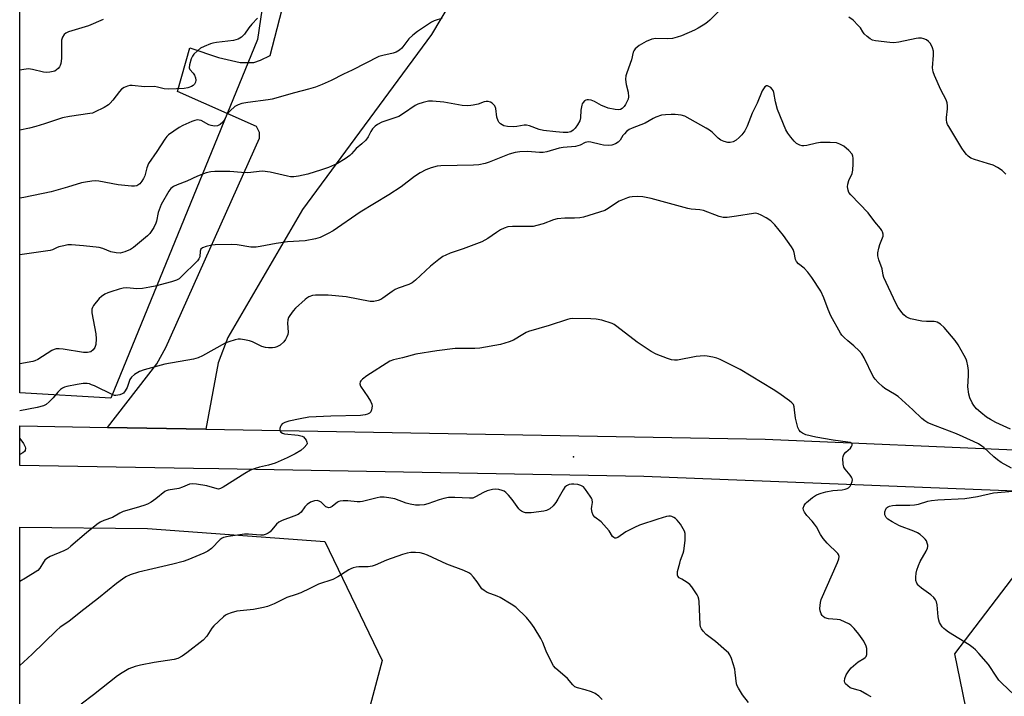
# Model space of a CAD drawing. Units: inches. Extents: x 1213771 to 1219771, y 565455 to 569455.
# Drawn here: x 1213771 to 1214127, y 565777 to 566022 of the extents above; entities that cross this region are included whole.
import ezdxf

# ---------------------------------------------------------------- set-up
doc = ezdxf.new("R2010")
doc.units = ezdxf.units.IN
doc.header["$MEASUREMENT"] = 0
for name, color, linetype in [('ELEV-Spot Elevation', 7, 'Continuous'), ('NTRL-Farm Land', 3, 'Continuous'), ('NTRL-Trees', 3, 'Continuous'), ('TRANS-Driveway', 251, 'Continuous'), ('TRANS-Road', 130, 'Continuous'), ('Undefined', 1, 'Continuous')]:
    doc.layers.add(name, color=color, linetype=linetype)

msp = doc.modelspace()

# ---------------------------------------------------------------- linework, layer by layer
at = {"layer": 'ELEV-Spot Elevation'}
msp.add_point((1213971.44, 565864.02, 531.04), dxfattribs=at)
at = {"layer": 'NTRL-Farm Land'}
msp.add_lwpolyline([(1213776.17, 565455.63), (1213771.24, 565455.63), (1213771.26, 565838.61), (1213817.45, 565838.05), (1213881.61, 565833.43), (1213902.28, 565790.32), (1213870.08, 565669.5), (1213794.59, 565521.93)], close=True, dxfattribs=at)
at = {"layer": 'NTRL-Trees'}
for points in [[(1213857.18, 566015), (1213804.22, 565885.25), (1213771.27, 565887.23), (1213771.28, 566145.36), (1213831.59, 566122.13), (1213861.68, 566102.66), (1213865.22, 566069.02)], [(1214418.84, 565626.09), (1214411.25, 565616.9), (1214271.14, 565617.54), (1214223.97, 565639.16), (1214169.22, 565664.26), (1214127.1, 565706.38), (1214109.36, 565792.83), (1214144.83, 565839.39), (1214190.94, 565840.64), (1214369.49, 565845.49), (1214396.5, 565827.25), (1214402.3, 565812.18)]]:
    msp.add_lwpolyline(points, close=True, dxfattribs=at)
at = {"layer": 'TRANS-Driveway'}
msp.add_lwpolyline([(1213838.57, 565874.05), (1213802.96, 565874.68), (1213820.84, 565897.63), (1213824.06, 565903.62), (1213857.94, 565979.34), (1213857.95, 565981.32), (1213856.85, 565983.52), (1213828.31, 565996.17), (1213832.77, 566011.98), (1213843.09, 566008.42), (1213851, 566006.64), (1213855.84, 566006.62), (1213858.26, 566007.49), (1213861.79, 566009.23), (1213874.72, 566059.09), (1213887.68, 566104.76), (1213956.13, 566077.39), (1213920.1, 566016.77), (1213873.49, 565953.53), (1213846.46, 565907.18), (1213843.03, 565898)], close=True, dxfattribs=at)
at = {"layer": 'TRANS-Road'}
msp.add_lwpolyline([(1214886.94, 565820.81), (1214621.41, 565832.2), (1214534.08, 565835.66), (1213996.88, 565856.97), (1213843.27, 565859.67), (1213834.1, 565859.84), (1213771.27, 565860.94), (1213771.27, 565875.24), (1213802.96, 565874.68), (1213838.57, 565874.05), (1214040.79, 565870.48), (1214136.55, 565866.34), (1214159.24, 565865.36), (1214171.1, 565864.85), (1214393.75, 565858.34), (1214552.63, 565851.78), (1214669.23, 565846.97), (1214775.27, 565841.42)], dxfattribs=at)
at = {"layer": 'Undefined'}
for points, elevation in [([(1214024.99, 566026.14), (1214020.81, 566021.96), (1214019.91, 566021.2), (1214018.96, 566020.56), (1214016.5, 566019.05), (1214015.24, 566018.38), (1214010.53, 566016.35), (1214008.9, 566015.8), (1214007.24, 566015.36), (1214005.5, 566015.24), (1214001.18, 566015.32), (1213999.84, 566015.16), (1213997.76, 566014.24), (1213995.24, 566012.86), (1213993.81, 566011.55), (1213993.3, 566010.92), (1213993.05, 566010.46), (1213992.47, 566007.66), (1213990.75, 566002.91), (1213990.41, 566001.79), (1213990.27, 566000.66), (1213990.33, 565999.52), (1213990.48, 565998.68), (1213991.19, 565995.89), (1213991.31, 565994.25), (1213991.19, 565993.44), (1213990.91, 565992.67), (1213990.29, 565991.42), (1213989.83, 565990.74), (1213989.06, 565990.03), (1213988.4, 565989.66), (1213987.6, 565989.5), (1213986.51, 565989.61), (1213984.04, 565990.17), (1213982.5, 565990.7), (1213981.55, 565991.14), (1213979, 565992.6), (1213977.91, 565993.04), (1213976.9, 565993.2), (1213976.41, 565993.16), (1213975.94, 565993.01), (1213975.49, 565992.74), (1213974.93, 565992.19), (1213974.65, 565991.72), (1213974.46, 565991.19), (1213974.14, 565989.47), (1213974.04, 565986.71), (1213973.7, 565985.6), (1213972.87, 565984.12), (1213972.07, 565982.97), (1213971.35, 565982.19), (1213970.54, 565981.63), (1213969.92, 565981.42), (1213969.38, 565981.35), (1213967.67, 565981.36), (1213965.12, 565981.53), (1213960.67, 565982.08), (1213959, 565982.45), (1213955.56, 565983.71), (1213954.44, 565983.97), (1213953.59, 565983.95), (1213950.98, 565983.51), (1213949.85, 565983.4), (1213947.62, 565983.52), (1213946.22, 565983.81), (1213945.67, 565984.06), (1213945.02, 565984.5), (1213944.47, 565985.05), (1213944.19, 565985.51), (1213943.78, 565986.9), (1213943.38, 565989.97), (1213943, 565990.98), (1213942.69, 565991.39), (1213942.09, 565991.9), (1213941.41, 565992.3), (1213940.67, 565992.55), (1213939.94, 565992.57), (1213939.2, 565992.43), (1213936.97, 565991.65), (1213935.24, 565991.22), (1213934.37, 565991.08), (1213933.25, 565991.03), (1213931.27, 565991.16), (1213924.63, 565992.29), (1213920.5, 565992.67), (1213919.05, 565992.65), (1213917.12, 565992.21), (1213915.23, 565991.61), (1213914.28, 565991.09), (1213910.03, 565988.21), (1213908.29, 565987.18), (1213906.92, 565986.65), (1213902.13, 565985.09), (1213900.58, 565984.29), (1213899.73, 565983.65), (1213898.8, 565982.65), (1213898.21, 565981.69), (1213897.25, 565979.72), (1213896.44, 565978.57), (1213894.99, 565977.2), (1213892.91, 565975.5), (1213891.19, 565973.58), (1213890.56, 565972.98), (1213888.88, 565971.8), (1213886.11, 565970.1), (1213882.87, 565968.7), (1213880.4, 565967.81), (1213875.43, 565966.28), (1213872.08, 565965.57), (1213870.39, 565965.34), (1213869.21, 565965.37), (1213868.06, 565965.53), (1213861.84, 565967.04), (1213858.99, 565967.3), (1213857.86, 565967.28), (1213854.85, 565966.87), (1213853.43, 565966.81), (1213851.42, 565966.87), (1213847.2, 565967.21), (1213841.75, 565967.29), (1213840.35, 565967.16), (1213838.72, 565966.71), (1213835.53, 565965.51), (1213831.72, 565963.7), (1213828.15, 565962.39), (1213826.86, 565961.77), (1213825.94, 565961.15), (1213825.14, 565960.09), (1213822.35, 565955.34), (1213821.3, 565952.39), (1213820.65, 565949.31), (1213820.41, 565948.5), (1213819.69, 565946.96), (1213818.83, 565945.5), (1213818.28, 565944.83), (1213817.42, 565944.01), (1213812.44, 565939.74), (1213811.3, 565939), (1213809.2, 565938.13), (1213807.57, 565937.7), (1213806.15, 565937.76), (1213804.17, 565938.16), (1213801.35, 565939.36), (1213799.98, 565939.69), (1213794.27, 565940.36), (1213789.95, 565940.69), (1213788.6, 565940.66), (1213787.16, 565940.39), (1213785.44, 565939.94), (1213784.61, 565939.65), (1213783.1, 565938.95), (1213782.28, 565938.7), (1213771.27, 565937.1)], 538), ([(1213857.27, 566022.66), (1213855.15, 566020.5), (1213854.11, 566019.16), (1213852.55, 566016.86), (1213851.49, 566015.81), (1213850.23, 566015.13), (1213848.59, 566014.59), (1213842.38, 566013.9), (1213841.03, 566013.67), (1213840.23, 566013.44), (1213837.88, 566012.47), (1213836.64, 566011.81), (1213835.49, 566010.91), (1213834.23, 566009.69), (1213833.7, 566009.01), (1213833.23, 566007.98), (1213832.59, 566005.78), (1213832.5, 566004.74), (1213832.77, 566004.08), (1213833.99, 566002.75), (1213834.43, 566002.06), (1213834.83, 566001.06), (1213834.95, 566000.29), (1213834.78, 565999.54), (1213834.41, 565998.84), (1213833.93, 565998.31), (1213833.31, 565997.95), (1213831.98, 565997.5), (1213830.76, 565997.25), (1213825.12, 565997.02), (1213823.47, 565997.14), (1213821.07, 565997.78), (1213820.02, 565997.93), (1213816.37, 565997.81), (1213811.96, 565998.34), (1213811.1, 565998.3), (1213810.28, 565998.1), (1213808.97, 565997.6), (1213808.04, 565997), (1213807.27, 565996.13), (1213804.95, 565993.06), (1213803.96, 565991.96), (1213803.31, 565991.36), (1213801.8, 565990.43), (1213798.35, 565988.68), (1213797.52, 565988.39), (1213796.65, 565988.21), (1213789.3, 565987.13), (1213786.68, 565986.65), (1213780.26, 565984.47), (1213777.13, 565983.56), (1213774.84, 565982.97), (1213771.27, 565982.18)], 542), ([(1213923.89, 566022.59), (1213922.19, 566022.14), (1213921.1, 566021.74), (1213920.13, 566021.21), (1213915.12, 566017.89), (1213913.34, 566016.54), (1213911.95, 566015.18), (1213909.39, 566011.9), (1213908.52, 566011.15), (1213907.3, 566010.39), (1213906.31, 566010.01), (1213902.54, 566009.23), (1213901.14, 566008.78), (1213891.5, 566003.91), (1213888.31, 566002.4), (1213883.8, 566000.13), (1213880.66, 565998.68), (1213878.17, 565997.79), (1213875.61, 565996.99), (1213870.55, 565995.68), (1213862.49, 565993.4), (1213861.04, 565993.15), (1213853.72, 565992.21), (1213851.5, 565991.8), (1213850.2, 565991.4), (1213849.04, 565990.72), (1213847.39, 565989.21), (1213846.3, 565987.92), (1213845.15, 565985.86), (1213844.66, 565985.14), (1213843.67, 565984.27), (1213842.74, 565983.8), (1213841.73, 565983.67), (1213840.44, 565983.84), (1213839.65, 565984.16), (1213836.87, 565985.64), (1213836.11, 565985.86), (1213835.36, 565985.89), (1213834.54, 565985.7), (1213833.45, 565985.28), (1213830.22, 565983.82), (1213828.93, 565983.13), (1213825.09, 565980.47), (1213824.47, 565979.88), (1213823.76, 565978.98), (1213820.85, 565974.49), (1213817.87, 565970.14), (1213817.27, 565968.62), (1213816.54, 565965.7), (1213816.05, 565964.67), (1213815.42, 565963.71), (1213814.69, 565962.83), (1213814.27, 565962.48), (1213813.54, 565962.11), (1213812.76, 565961.89), (1213811.71, 565961.88), (1213806.86, 565962.47), (1213799.88, 565963.73), (1213798.73, 565963.81), (1213797.31, 565963.71), (1213795.04, 565963.43), (1213793.65, 565963.17), (1213788.48, 565961.57), (1213782.65, 565959.94), (1213772.78, 565957.85), (1213771.27, 565957.58)], 540), ([(1213801.47, 566022.19), (1213796.17, 566019.89), (1213788.94, 566017.8), (1213787.92, 566017.31), (1213787.29, 566016.78), (1213786.7, 566015.82), (1213786.41, 566014.74), (1213786.32, 566008.11), (1213786.16, 566006.36), (1213785.92, 566005.57), (1213785.66, 566005.09), (1213785.16, 566004.49), (1213784.56, 566003.97), (1213783.89, 566003.55), (1213783.34, 566003.35), (1213782.18, 566003.11), (1213781, 566003), (1213779.84, 566003.12), (1213775.87, 566004.11), (1213774.45, 566004.33), (1213772.73, 566004.17), (1213771.28, 566003.88)], 544), ([(1214127.78, 565966.23), (1214126.42, 565967.58), (1214124.77, 565968.71), (1214123.24, 565969.47), (1214121.1, 565970.19), (1214116.5, 565971.55), (1214115.14, 565972.12), (1214114.18, 565972.76), (1214113.56, 565973.36), (1214112.65, 565974.51), (1214111.83, 565975.73), (1214107.11, 565983.51), (1214106.71, 565984.25), (1214106.41, 565985.02), (1214106.3, 565985.87), (1214106.31, 565986.76), (1214106.73, 565989.91), (1214106.7, 565991.01), (1214106.55, 565992.1), (1214106.16, 565993.15), (1214104.27, 565996.76), (1214101.93, 566001.96), (1214101.44, 566003.27), (1214101.31, 566004.68), (1214101.59, 566009.36), (1214101.57, 566010.73), (1214101.22, 566012.03), (1214100.49, 566013.51), (1214099.85, 566014.29), (1214099.06, 566014.89), (1214098.12, 566015.28), (1214097.32, 566015.41), (1214096.2, 566015.41), (1214095.33, 566015.3), (1214089.03, 566014.06), (1214087.31, 566013.83), (1214085.86, 566013.91), (1214080.64, 566014.55), (1214079.53, 566014.8), (1214078.77, 566015.17), (1214077.63, 566016.07), (1214076.57, 566017.08), (1214076.04, 566017.74), (1214075.17, 566019.16), (1214074.43, 566020.06), (1214072.57, 566021.92), (1214071.06, 566023.12)], 538), ([(1214129.49, 565874.08), (1214124.19, 565876.42), (1214122.19, 565877.51), (1214120.75, 565878.41), (1214118.75, 565880.01), (1214117.21, 565881.4), (1214116.18, 565882.61), (1214115.61, 565883.56), (1214114.79, 565885.36), (1214114.38, 565886.72), (1214114.09, 565889.32), (1214114.25, 565893.42), (1214114.24, 565895.22), (1214114.03, 565896.92), (1214113.68, 565898.59), (1214113.37, 565899.4), (1214112.69, 565900.71), (1214110.49, 565904.57), (1214109.51, 565906.05), (1214105.43, 565910.84), (1214104.11, 565911.96), (1214102.92, 565912.72), (1214102.41, 565912.92), (1214101.85, 565913.01), (1214099.07, 565912.94), (1214097.39, 565913.14), (1214093.27, 565913.98), (1214092.45, 565914.28), (1214091.72, 565914.69), (1214090.86, 565915.39), (1214090.15, 565916.24), (1214088.85, 565918.09), (1214088.02, 565919.61), (1214083.68, 565928.91), (1214083.43, 565929.75), (1214083.01, 565932), (1214081.89, 565935.32), (1214081.52, 565936.7), (1214081.47, 565937.81), (1214081.8, 565939.49), (1214082.22, 565940.87), (1214083.37, 565943.79), (1214083.43, 565944.59), (1214083.21, 565945.39), (1214082.96, 565945.91), (1214082.47, 565946.62), (1214080.43, 565949.08), (1214078.01, 565952.24), (1214071.75, 565958.76), (1214071.06, 565959.69), (1214070.73, 565960.5), (1214070.51, 565961.64), (1214070.6, 565962.68), (1214070.99, 565963.93), (1214072.16, 565966.5), (1214072.43, 565967.69), (1214072.58, 565969.99), (1214072.6, 565972.01), (1214072.49, 565972.83), (1214072.16, 565973.56), (1214071, 565974.84), (1214069.22, 565976.38), (1214067.8, 565977.16), (1214066.52, 565977.59), (1214064.21, 565977.73), (1214060.72, 565977.72), (1214059.28, 565977.45), (1214055.85, 565976.63), (1214054.72, 565976.47), (1214054.15, 565976.51), (1214053.32, 565976.74), (1214052.53, 565977.11), (1214052.07, 565977.42), (1214051.28, 565978.19), (1214050.02, 565979.68), (1214049.01, 565981.08), (1214048.27, 565982.3), (1214045.21, 565989.62), (1214044.49, 565992.39), (1214043.89, 565995.76), (1214043.64, 565996.54), (1214043.35, 565997), (1214042.76, 565997.59), (1214042.09, 565998.04), (1214041.64, 565998.22), (1214041.19, 565998.21), (1214040.6, 565997.81), (1214040.12, 565997.15), (1214039.7, 565996.39), (1214037.88, 565991.95), (1214036.09, 565988.34), (1214034.23, 565983.61), (1214033.39, 565981.94), (1214032.37, 565980.55), (1214031.4, 565979.48), (1214030.24, 565978.57), (1214029.23, 565978.03), (1214028.15, 565977.77), (1214027.32, 565977.76), (1214025.96, 565978.06), (1214024.68, 565978.58), (1214023.75, 565979.28), (1214021.57, 565981.51), (1214020.69, 565982.22), (1214019.48, 565982.97), (1214011.76, 565987.2), (1214010.42, 565987.59), (1214008.2, 565987.89), (1214006.76, 565987.9), (1214004.73, 565987.77), (1214003.31, 565987.56), (1214001.2, 565986.87), (1214000.21, 565986.41), (1213997.39, 565984.74), (1213992.67, 565982.88), (1213991.59, 565982.38), (1213990.67, 565981.72), (1213989.86, 565980.92), (1213989.34, 565980.26), (1213988.31, 565978.62), (1213987.59, 565977.81), (1213986.67, 565977.2), (1213985.33, 565976.73), (1213984.16, 565976.65), (1213982.36, 565976.77), (1213981.19, 565976.98), (1213977.72, 565977.81), (1213976.86, 565977.93), (1213976.34, 565977.9), (1213975.63, 565977.72), (1213973.86, 565976.77), (1213973.06, 565976.47), (1213972.22, 565976.31), (1213967.7, 565975.89), (1213966.32, 565975.68), (1213961.82, 565974.4), (1213960.49, 565974.12), (1213959.18, 565974.06), (1213954.89, 565974.46), (1213952.05, 565974.33), (1213950.36, 565974.13), (1213948.21, 565973.46), (1213941, 565970.56), (1213939.57, 565970.17), (1213937.24, 565969.69), (1213935.29, 565969.52), (1213923.55, 565969.33), (1213922.15, 565969.14), (1213920, 565968.62), (1213918.11, 565967.87), (1213916.03, 565966.81), (1213914, 565965.41), (1213909.14, 565961.73), (1213904.68, 565958.74), (1213894.3, 565952.47), (1213884.55, 565945.74), (1213882.75, 565944.76), (1213879.82, 565943.41), (1213878.16, 565942.92), (1213874.48, 565942.16), (1213868.02, 565941.82), (1213863.93, 565941.2), (1213858.21, 565940.09), (1213856.76, 565939.89), (1213854.8, 565939.89), (1213849.92, 565940.7), (1213847.86, 565940.82), (1213841.88, 565940.76), (1213840.71, 565940.58), (1213838.67, 565940.09), (1213837.33, 565939.62), (1213836.78, 565939.13), (1213836.55, 565938.44), (1213836.38, 565936.34), (1213836.07, 565935.62), (1213835.55, 565934.93), (1213829.65, 565929.08), (1213828.87, 565928.44), (1213827.98, 565927.92), (1213826.13, 565927.28), (1213820.28, 565925.8), (1213818.3, 565925.36), (1213815.68, 565924.91), (1213813.64, 565924.74), (1213809.99, 565925.15), (1213808.61, 565925.05), (1213807.25, 565924.7), (1213804.16, 565923.74), (1213803.06, 565923.34), (1213802.01, 565922.83), (1213800.78, 565922.08), (1213799.95, 565921.29), (1213797.98, 565918.72), (1213797.54, 565918), (1213797.35, 565917.49), (1213797.29, 565916.94), (1213797.36, 565916.09), (1213798.74, 565908.49), (1213798.88, 565906.71), (1213798.72, 565904.66), (1213798.43, 565903.56), (1213797.79, 565902.7), (1213796.92, 565902.06), (1213795.81, 565901.78), (1213794.34, 565901.75), (1213786.95, 565902.93), (1213785.52, 565903.09), (1213784.42, 565903.04), (1213783.67, 565902.83), (1213782.89, 565902.44), (1213777.77, 565899.23), (1213776.77, 565898.77), (1213775.95, 565898.52), (1213771.27, 565897.64)], 536), ([(1214079.05, 565777.17), (1214077.57, 565778.11), (1214075.22, 565779.36), (1214074.42, 565779.67), (1214072.27, 565780.23), (1214071.51, 565780.51), (1214070.59, 565781.15), (1214069.81, 565781.94), (1214069.54, 565782.38), (1214069.41, 565782.85), (1214069.55, 565783.89), (1214070.06, 565785.2), (1214070.97, 565786.61), (1214071.87, 565787.68), (1214073.49, 565789.2), (1214074.42, 565789.88), (1214076.47, 565791.09), (1214076.91, 565791.43), (1214077.25, 565791.83), (1214077.49, 565792.55), (1214077.55, 565793.36), (1214077.49, 565794.76), (1214077.3, 565795.58), (1214076.38, 565797.39), (1214074.67, 565799.94), (1214072.98, 565801.94), (1214071.72, 565803.15), (1214071.01, 565803.61), (1214069.74, 565804.27), (1214067.9, 565805.02), (1214066.79, 565805.21), (1214063.64, 565805.49), (1214062.29, 565805.83), (1214061.7, 565806.22), (1214061.39, 565806.59), (1214061.02, 565807.3), (1214060.69, 565808.34), (1214060.57, 565809.15), (1214060.61, 565810.25), (1214060.75, 565811.34), (1214061.03, 565812.4), (1214066.97, 565825.83), (1214067.43, 565827.11), (1214067.49, 565827.99), (1214067.29, 565828.67), (1214067.01, 565829.06), (1214063.15, 565832.8), (1214061.67, 565834.55), (1214060.72, 565835.97), (1214059.26, 565838.69), (1214058.65, 565839.67), (1214057.76, 565840.77), (1214055.8, 565842.86), (1214054.97, 565843.98), (1214054.62, 565844.7), (1214054.55, 565845.51), (1214054.88, 565846.46), (1214055.32, 565847.12), (1214055.7, 565847.54), (1214057.91, 565849.35), (1214059.35, 565850.28), (1214061.01, 565850.93), (1214062.7, 565851.39), (1214065.21, 565851.8), (1214068.58, 565852.11), (1214069.68, 565852.3), (1214070.45, 565852.57), (1214070.91, 565852.82), (1214071.46, 565853.39), (1214071.87, 565854.12), (1214072.25, 565855.16), (1214072.33, 565855.68), (1214072.26, 565856.19), (1214072.03, 565856.68), (1214071.55, 565857.4), (1214069.67, 565859.61), (1214069.23, 565860.3), (1214068.95, 565861.37), (1214068.83, 565863.38), (1214068.93, 565864.2), (1214069.26, 565864.91), (1214069.98, 565865.74), (1214071.6, 565867.18), (1214072.03, 565867.73), (1214072.21, 565868.31), (1214072.16, 565868.66), (1214072.05, 565868.83), (1214071.44, 565869.18), (1214070.61, 565869.38), (1214065.3, 565870), (1214059.12, 565871.13), (1214055.49, 565872.03), (1214054.2, 565872.57), (1214053.56, 565873.05), (1214053.02, 565873.62), (1214052.53, 565874.59), (1214051.72, 565877.98), (1214051.41, 565881.05), (1214051.23, 565882.17), (1214050.95, 565882.93), (1214050.42, 565883.56), (1214049.52, 565884.28), (1214045.68, 565887.05), (1214043.7, 565888.35), (1214031.67, 565895.58), (1214024.5, 565899.21), (1214023.23, 565899.7), (1214021.85, 565900.06), (1214019.85, 565900.44), (1214018.7, 565900.52), (1214015.79, 565900.31), (1214009.03, 565899.02), (1214007.93, 565898.98), (1214006.88, 565899.14), (1214005.5, 565899.61), (1214001.39, 565901.21), (1213999.57, 565902.12), (1213994.44, 565905.52), (1213987.14, 565911.18), (1213986.17, 565911.86), (1213985.42, 565912.25), (1213981.74, 565913.41), (1213979.72, 565913.87), (1213977.68, 565913.98), (1213970.95, 565914.1), (1213970.09, 565913.99), (1213969.25, 565913.76), (1213962.63, 565911.49), (1213955.14, 565909.36), (1213954.34, 565909.02), (1213953.09, 565908.34), (1213949.82, 565906.2), (1213948.18, 565905.58), (1213945.07, 565904.69), (1213937.57, 565903.32), (1213935.81, 565903.25), (1213928.72, 565903.26), (1213922.07, 565902.37), (1213914.52, 565901.11), (1213909.62, 565899.8), (1213906.41, 565899.13), (1213905.05, 565898.58), (1213896.7, 565893.38), (1213895.17, 565892.12), (1213894.61, 565891.53), (1213894.34, 565891.12), (1213894.22, 565890.47), (1213894.49, 565889.56), (1213897.14, 565885.71), (1213898.06, 565884.19), (1213898.53, 565883.14), (1213898.65, 565882.33), (1213898.48, 565880.98), (1213898.19, 565880.27), (1213897.66, 565879.77), (1213896.94, 565879.45), (1213896.13, 565879.21), (1213894.45, 565878.93), (1213883.72, 565878.75), (1213875.75, 565878.34), (1213872.7, 565877.82), (1213868.58, 565876.9), (1213867.13, 565876.48), (1213866.15, 565875.91), (1213865.79, 565875.5), (1213865.55, 565875.02), (1213865.34, 565874.22), (1213865.31, 565873.71), (1213865.44, 565873.28), (1213865.69, 565872.95), (1213866.26, 565872.58), (1213867.02, 565872.37), (1213871.96, 565871.83), (1213873.37, 565871.51), (1213873.82, 565871.24), (1213874.36, 565870.67), (1213874.8, 565870.01), (1213875.1, 565869.34), (1213875.15, 565868.9), (1213875, 565868.46), (1213874.15, 565867.43), (1213872.86, 565866.29), (1213870.89, 565865.12), (1213868, 565863.69), (1213863.66, 565861.74), (1213861.24, 565861.01), (1213857.92, 565860.34), (1213856.01, 565859.71), (1213854.67, 565859.18), (1213852.63, 565858), (1213844.86, 565853.06), (1213843.84, 565852.53), (1213843.15, 565852.37), (1213842.59, 565852.42), (1213838.91, 565853.49), (1213835.15, 565854.18), (1213833.72, 565854.31), (1213832.67, 565854.09), (1213830.13, 565853.04), (1213828.83, 565852.6), (1213824.92, 565851.99), (1213824.15, 565851.72), (1213823.66, 565851.44), (1213820.51, 565848.81), (1213818.76, 565847.68), (1213817.46, 565846.97), (1213816.12, 565846.46), (1213813.38, 565845.58), (1213808.63, 565844.29), (1213807.4, 565843.7), (1213804.76, 565842.12), (1213801.67, 565841.03), (1213800.34, 565840.42), (1213799.13, 565839.57), (1213795.42, 565836.56), (1213789.76, 565831.69), (1213788.62, 565830.8), (1213787.15, 565830), (1213782.28, 565827.96), (1213781, 565827.22), (1213780.39, 565826.61), (1213779.86, 565825.92), (1213778.55, 565823.72), (1213777.77, 565822.97), (1213773.39, 565820.14), (1213771.26, 565818.93)], 532), ([(1214034.74, 565775.19), (1214032.59, 565777.97), (1214031.07, 565780.39), (1214030.69, 565781.14), (1214030.45, 565781.96), (1214029.97, 565786.02), (1214029.75, 565787.17), (1214028.58, 565791.13), (1214028, 565792.45), (1214027.46, 565793.11), (1214026.83, 565793.71), (1214022.83, 565797.19), (1214019.46, 565799.74), (1214018.33, 565800.93), (1214017.71, 565801.8), (1214017.44, 565802.57), (1214017.32, 565803.42), (1214016.85, 565811.71), (1214016.74, 565812.59), (1214016.5, 565813.41), (1214016.12, 565814.16), (1214015.2, 565815.61), (1214014.23, 565817.03), (1214013.52, 565817.91), (1214012.62, 565818.61), (1214010.58, 565819.74), (1214009.71, 565820.32), (1214009.21, 565820.82), (1214009.03, 565821.23), (1214009.01, 565821.73), (1214009.12, 565822.53), (1214009.86, 565825.6), (1214010.21, 565826.71), (1214011.16, 565829.16), (1214011.39, 565830), (1214011.79, 565833.73), (1214011.88, 565835.74), (1214011.82, 565836.29), (1214011.55, 565837.09), (1214010.18, 565839.63), (1214008.98, 565841.12), (1214008.39, 565841.67), (1214007.72, 565842.11), (1214007, 565842.44), (1214006.5, 565842.55), (1214005.95, 565842.55), (1214005.11, 565842.4), (1214002, 565841.5), (1213995.34, 565839.28), (1213993.5, 565838.48), (1213990.37, 565836.88), (1213987.49, 565834.91), (1213986.81, 565834.67), (1213986.38, 565834.66), (1213986.03, 565834.82), (1213985.58, 565835.27), (1213984.36, 565837.26), (1213982.47, 565839.47), (1213981.44, 565840.47), (1213979.17, 565842.26), (1213978.63, 565842.88), (1213978.23, 565843.86), (1213978.01, 565845.21), (1213978.04, 565846.02), (1213978.28, 565847.54), (1213978.18, 565848.55), (1213977.97, 565849.08), (1213977.54, 565849.83), (1213975.84, 565852.26), (1213975.06, 565853.14), (1213974.17, 565853.71), (1213973.07, 565854.01), (1213971.6, 565854.15), (1213970.72, 565854.15), (1213969.9, 565854), (1213968.95, 565853.53), (1213968.34, 565853.04), (1213967.67, 565852.11), (1213965.85, 565848.7), (1213965.06, 565847.47), (1213964.14, 565846.34), (1213962.85, 565845.22), (1213961.73, 565844.62), (1213960.72, 565844.32), (1213956.14, 565843.78), (1213954.1, 565843.81), (1213953.34, 565844.01), (1213952.68, 565844.33), (1213952.26, 565844.65), (1213951.67, 565845.26), (1213949.32, 565848.6), (1213947.99, 565850.16), (1213946.97, 565851.19), (1213946.34, 565851.62), (1213945.65, 565851.91), (1213944.52, 565852.16), (1213943.36, 565852.29), (1213942.22, 565852.25), (1213940.3, 565851.68), (1213938.96, 565851.11), (1213936.09, 565849.55), (1213935.02, 565849.14), (1213933.86, 565849.05), (1213928.54, 565849.35), (1213926.26, 565849.28), (1213924.57, 565848.93), (1213922.89, 565848.47), (1213918.86, 565846.98), (1213917.48, 565846.71), (1213915.8, 565846.51), (1213914.38, 565846.54), (1213912.39, 565846.92), (1213910.98, 565847.31), (1213906.83, 565848.78), (1213904.67, 565849.24), (1213903, 565849.43), (1213901.58, 565849.4), (1213900.44, 565849.23), (1213895.16, 565847.85), (1213894.35, 565847.71), (1213893.24, 565847.74), (1213889.86, 565848.11), (1213888.18, 565848.09), (1213887.09, 565847.98), (1213886.57, 565847.86), (1213886.1, 565847.64), (1213884.21, 565846.07), (1213883.53, 565845.73), (1213883.07, 565845.62), (1213882.6, 565845.66), (1213881.92, 565846), (1213881.3, 565846.52), (1213880.19, 565847.64), (1213879.78, 565847.93), (1213878.88, 565848.18), (1213877.87, 565848.12), (1213877.08, 565847.9), (1213876.33, 565847.58), (1213875.15, 565846.75), (1213874.36, 565845.94), (1213872.97, 565844), (1213872.44, 565843.51), (1213871.97, 565843.21), (1213870.4, 565842.52), (1213866.19, 565841.06), (1213864.89, 565840.43), (1213864.04, 565839.65), (1213861.74, 565836.95), (1213861.07, 565836.39), (1213860.33, 565836.01), (1213859.29, 565835.72), (1213858.47, 565835.66), (1213856.8, 565835.76), (1213853.96, 565836.09), (1213852.57, 565836.07), (1213846.65, 565835.23), (1213844.97, 565834.88), (1213844.45, 565834.67), (1213843.78, 565834.19), (1213840.59, 565830.93), (1213839.29, 565829.89), (1213837.76, 565829.15), (1213832.08, 565826.78), (1213830.39, 565826.18), (1213826.64, 565825.18), (1213819.39, 565823.58), (1213814.19, 565822.28), (1213811.17, 565821.34), (1213809.61, 565820.58), (1213808.4, 565819.81), (1213806.2, 565818.17), (1213799.75, 565812.96), (1213793.29, 565807.93), (1213789.05, 565804.47), (1213785.88, 565802.37), (1213784.55, 565801.17), (1213775.76, 565792.6), (1213772.58, 565789.73), (1213771.26, 565788.61)], 530), ([(1213981.81, 565776.26), (1213980.59, 565777.45), (1213979.25, 565778.37), (1213977.94, 565778.98), (1213975.7, 565779.78), (1213972.97, 565780.46), (1213972, 565780.89), (1213971.17, 565781.6), (1213969.28, 565783.8), (1213964.92, 565787.56), (1213964.21, 565788.43), (1213963.5, 565789.73), (1213961.61, 565793.78), (1213960.38, 565796.88), (1213959.69, 565798.37), (1213957.28, 565802.33), (1213956.1, 565803.97), (1213954.47, 565805.92), (1213950.56, 565809.6), (1213948.91, 565810.77), (1213944.95, 565813.12), (1213943.88, 565813.61), (1213940.27, 565814.99), (1213939.11, 565815.63), (1213938.36, 565816.34), (1213936.61, 565818.87), (1213935.31, 565820.47), (1213934.31, 565821.54), (1213933.63, 565822.06), (1213931.77, 565822.9), (1213925.73, 565825.16), (1213918.73, 565828.45), (1213917.4, 565828.99), (1213916.04, 565829.29), (1213914.38, 565829.48), (1213912.71, 565829.41), (1213911.33, 565829.21), (1213909.64, 565828.7), (1213903.81, 565826.62), (1213899.74, 565824.87), (1213898.63, 565824.47), (1213897.24, 565824.27), (1213893.8, 565824.25), (1213892.94, 565824.13), (1213891.82, 565823.85), (1213891, 565823.57), (1213890.22, 565823.19), (1213886.26, 565820.67), (1213884.48, 565819.69), (1213879.33, 565818.03), (1213876.11, 565816.36), (1213872.85, 565814.88), (1213871.2, 565814.2), (1213867.88, 565813.11), (1213863.21, 565810.92), (1213860.81, 565809.89), (1213859.41, 565809.49), (1213855.77, 565808.86), (1213849.76, 565808.17), (1213847.73, 565807.66), (1213846.34, 565807.16), (1213845.6, 565806.71), (1213844.92, 565806.16), (1213841.47, 565802.96), (1213840.74, 565802.06), (1213838.87, 565799.18), (1213837.58, 565797.68), (1213831.68, 565793.09), (1213829.98, 565791.88), (1213828.45, 565791.14), (1213827.1, 565790.68), (1213819.81, 565789.58), (1213814.94, 565788.68), (1213812.96, 565788.16), (1213810.75, 565787.32), (1213808.25, 565785.94), (1213806.56, 565784.84), (1213797.88, 565777.99), (1213793.49, 565774.58)], 528)]:
    msp.add_lwpolyline(points, dxfattribs=dict(at, elevation=elevation))
for points in [[(1214129.82, 565859.89, 534), (1214126.09, 565862.02, 534), (1214124.7, 565862.97, 534), (1214123.4, 565864.05, 534), (1214119.79, 565867.39, 534), (1214119.11, 565867.92, 534), (1214117.89, 565868.68, 534), (1214116.08, 565869.62, 534), (1214109.95, 565872.41, 534), (1214102.31, 565875.23, 534), (1214099.61, 565876.38, 534), (1214098.43, 565877.03, 534), (1214097.39, 565877.86, 534), (1214094.09, 565881.02, 534), (1214088.79, 565885.81, 534), (1214087.48, 565886.74, 534), (1214084.03, 565888.74, 534), (1214083.14, 565889.46, 534), (1214081.67, 565890.88, 534), (1214080.47, 565892.15, 534), (1214079.81, 565893.08, 534), (1214076.55, 565899.8, 534), (1214075.68, 565901.27, 534), (1214074.71, 565902.36, 534), (1214072.84, 565904.23, 534), (1214070.65, 565905.97, 534), (1214069.32, 565907.16, 534), (1214068.51, 565908, 534), (1214067.98, 565908.72, 534), (1214064.52, 565915.02, 534), (1214063.55, 565917.38, 534), (1214062.03, 565921.59, 534), (1214060.85, 565923.97, 534), (1214057.58, 565928.91, 534), (1214056.18, 565930.8, 534), (1214054.81, 565932.3, 534), (1214052.77, 565933.82, 534), (1214052.04, 565934.63, 534), (1214051.72, 565935.39, 534), (1214051.28, 565937.99, 534), (1214050.93, 565938.99, 534), (1214050.34, 565939.98, 534), (1214047.44, 565944.15, 534), (1214044.28, 565947.97, 534), (1214042.86, 565949.44, 534), (1214041.12, 565950.52, 534), (1214039.3, 565951.49, 534), (1214038.24, 565951.96, 534), (1214037.42, 565952.13, 534), (1214036.56, 565952.09, 534), (1214030.42, 565951.07, 534), (1214026.97, 565950.63, 534), (1214025.55, 565950.6, 534), (1214024.18, 565950.96, 534), (1214018.5, 565953.09, 534), (1214017.17, 565953.35, 534), (1214014, 565953.59, 534), (1214012.77, 565953.81, 534), (1213999.56, 565957.5, 534), (1213996.49, 565958.07, 534), (1213994.71, 565958.14, 534), (1213992.64, 565958.11, 534), (1213991.77, 565958, 534), (1213990.93, 565957.76, 534), (1213987.95, 565956.48, 534), (1213986.97, 565955.91, 534), (1213984.02, 565953.82, 534), (1213982.82, 565953.19, 534), (1213975.09, 565950.77, 534), (1213973.72, 565950.53, 534), (1213971.78, 565950.31, 534), (1213968.38, 565950.35, 534), (1213965.51, 565950.07, 534), (1213964.21, 565949.71, 534), (1213960.44, 565948.26, 534), (1213958.26, 565947.67, 534), (1213956.88, 565947.38, 534), (1213955.75, 565947.31, 534), (1213949.38, 565947.36, 534), (1213947.68, 565947.17, 534), (1213946.38, 565946.73, 534), (1213945.12, 565946.13, 534), (1213943.66, 565945.21, 534), (1213940.49, 565943.01, 534), (1213938.31, 565941.83, 534), (1213931.55, 565939.24, 534), (1213926.86, 565937.65, 534), (1213925.26, 565936.98, 534), (1213924.23, 565936.45, 534), (1213922.79, 565935.43, 534), (1213919.78, 565933.04, 534), (1213914.29, 565927.93, 534), (1213913.14, 565926.99, 534), (1213911.92, 565926.37, 534), (1213908.08, 565925.01, 534), (1213907.02, 565924.55, 534), (1213905.86, 565923.82, 534), (1213902.55, 565921.38, 534), (1213901.83, 565920.99, 534), (1213900.87, 565920.59, 534), (1213899.29, 565920.26, 534), (1213897.92, 565920.27, 534), (1213889.26, 565921.92, 534), (1213882.74, 565922.48, 534), (1213878.18, 565922.53, 534), (1213877.09, 565922.36, 534), (1213875.83, 565921.92, 534), (1213875.11, 565921.48, 534), (1213874.43, 565920.94, 534), (1213870.97, 565917.83, 534), (1213870.07, 565916.82, 534), (1213868.88, 565915.12, 534), (1213868.45, 565914.37, 534), (1213868.18, 565913.57, 534), (1213868.12, 565912.4, 534), (1213868.25, 565909.11, 534), (1213868.14, 565908.25, 534), (1213867.88, 565907.45, 534), (1213867.39, 565906.45, 534), (1213866.69, 565905.58, 534), (1213865.4, 565904.47, 534), (1213864.22, 565903.77, 534), (1213863.45, 565903.53, 534), (1213862.62, 565903.43, 534), (1213861.19, 565903.45, 534), (1213860.06, 565903.57, 534), (1213858.73, 565903.96, 534), (1213855.4, 565905.67, 534), (1213854.33, 565906.03, 534), (1213852.58, 565906.37, 534), (1213851.11, 565906.57, 534), (1213850.24, 565906.55, 534), (1213849.11, 565906.32, 534), (1213846.87, 565905.66, 534), (1213845.51, 565905.11, 534), (1213837.35, 565900.51, 534), (1213835.74, 565899.83, 534), (1213834.03, 565899.37, 534), (1213823.67, 565897.58, 534), (1213816.2, 565895.53, 534), (1213814.57, 565894.94, 534), (1213812.75, 565893.85, 534), (1213811.61, 565892.88, 534), (1213811.07, 565891.95, 534), (1213810.1, 565889.16, 534), (1213809.43, 565887.93, 534), (1213808.73, 565887.12, 534), (1213808.25, 565886.82, 534), (1213807.45, 565886.5, 534), (1213806.05, 565886.21, 534), (1213805.51, 565886.27, 534), (1213804.97, 565886.43, 534), (1213798.34, 565889.66, 534), (1213797.26, 565890.13, 534), (1213796.43, 565890.39, 534), (1213795.62, 565890.5, 534), (1213794.24, 565890.52, 534), (1213792.03, 565890.25, 534), (1213788.34, 565889.49, 534), (1213787.5, 565889.24, 534), (1213786.73, 565888.88, 534), (1213786.05, 565888.37, 534), (1213785, 565887.39, 534), (1213783.33, 565885.37, 534), (1213781.89, 565883.95, 534), (1213780.8, 565883, 534), (1213779.84, 565882.42, 534), (1213777.58, 565881.82, 534), (1213771.27, 565880.63, 534)], [(1213771.27, 565870.63, 534), (1213772.58, 565868.87, 534), (1213773.04, 565868.14, 534), (1213773.24, 565867.63, 534), (1213773.34, 565867.11, 534), (1213773.25, 565866.38, 534), (1213773, 565865.98, 534), (1213772.44, 565865.47, 534), (1213771.27, 565864.86, 534)], [(1214130.79, 565777.95, 534), (1214126.29, 565782.19, 534), (1214125.27, 565783.24, 534), (1214124.47, 565784.33, 534), (1214121.45, 565788.92, 534), (1214118.02, 565792.93, 534), (1214116.82, 565794.22, 534), (1214115.92, 565794.97, 534), (1214114.46, 565795.98, 534), (1214107.08, 565800.64, 534), (1214105.97, 565801.41, 534), (1214105.34, 565801.95, 534), (1214104.79, 565802.56, 534), (1214104.18, 565803.46, 534), (1214103.79, 565804.16, 534), (1214103.51, 565804.93, 534), (1214103.32, 565806.1, 534), (1214102.92, 565810.52, 534), (1214102.7, 565811.62, 534), (1214102.38, 565812.36, 534), (1214101.71, 565813.2, 534), (1214100.7, 565814.14, 534), (1214097.31, 565816.54, 534), (1214096.4, 565817.27, 534), (1214096.02, 565817.67, 534), (1214095.59, 565818.32, 534), (1214095.24, 565819.31, 534), (1214095.18, 565820.46, 534), (1214095.31, 565821.92, 534), (1214095.61, 565823.08, 534), (1214096.17, 565824.78, 534), (1214096.77, 565826.14, 534), (1214099.01, 565829.97, 534), (1214099.49, 565831.01, 534), (1214099.6, 565831.56, 534), (1214099.57, 565832.07, 534), (1214099.38, 565832.84, 534), (1214099.07, 565833.59, 534), (1214098.63, 565834.27, 534), (1214098.05, 565834.86, 534), (1214096.74, 565835.94, 534), (1214095.78, 565836.55, 534), (1214094.5, 565837.16, 534), (1214089.28, 565839.12, 534), (1214086.66, 565840.53, 534), (1214085.15, 565841.47, 534), (1214084.54, 565842.07, 534), (1214084.25, 565842.55, 534), (1214084.05, 565843.07, 534), (1214083.98, 565843.61, 534), (1214084.03, 565844.13, 534), (1214084.36, 565845.13, 534), (1214084.64, 565845.53, 534), (1214085.04, 565845.83, 534), (1214085.77, 565846.14, 534), (1214086.84, 565846.4, 534), (1214088.02, 565846.5, 534), (1214093.04, 565846.59, 534), (1214094.78, 565846.71, 534), (1214096.15, 565846.97, 534), (1214099.52, 565847.97, 534), (1214100.94, 565848.25, 534), (1214103.19, 565848.43, 534), (1214112.97, 565848.91, 534), (1214117.49, 565849.74, 534), (1214123.34, 565850.96, 534), (1214130.32, 565851.56, 534)]]:
    msp.add_polyline3d(points, dxfattribs=at)

doc.saveas('drawing.dxf')
